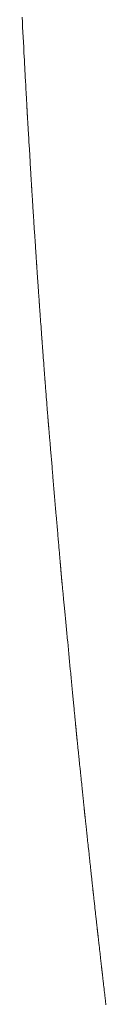
# Model space of a CAD drawing. Extents: x 41827 to 42869, y -14372 to -13913.
# Drawn here: x 42504 to 42507, y -14200 to -14171 of the extents above; entities that cross this region are included whole.
import ezdxf

# ---------------------------------------------------------------- set-up
doc = ezdxf.new("R2010")
doc.units = 0
doc.header["$MEASUREMENT"] = 0
doc.layers.add('VITRA', color=1, linetype='CONTINUOUS')
doc.layers.add('VTCONT', color=1, linetype='CONTINUOUS')

# ---------------------------------------------------------------- blocks, each defined once
blk = doc.blocks.new('2')
at = {"layer": 'VITRA', "lineweight": 18}
for p, q in [((42504.423, -14170.927), (42504.431, -14171.071)), ((42504.431, -14171.071), (42504.439, -14171.216)), ((42504.439, -14171.216), (42504.446, -14171.362)), ((42504.446, -14171.362), (42504.462, -14171.656)), ((42504.462, -14171.656), (42504.47, -14171.802)), ((42504.47, -14171.802), (42504.478, -14171.946)), ((42504.478, -14171.946), (42504.485, -14172.089)), ((42504.485, -14172.089), (42504.489, -14172.159)), ((42504.489, -14172.159), (42504.493, -14172.229)), ((42504.493, -14172.229), (42504.496, -14172.298)), ((42504.496, -14172.298), (42504.5, -14172.366)), ((42504.5, -14172.366), (42504.504, -14172.433)), ((42504.504, -14172.433), (42504.507, -14172.5)), ((42504.507, -14172.5), (42504.511, -14172.565)), ((42504.511, -14172.565), (42504.514, -14172.629)), ((42504.514, -14172.629), (42504.517, -14172.692)), ((42504.517, -14172.692), (42504.521, -14172.754)), ((42504.521, -14172.754), (42504.524, -14172.814)), ((42504.524, -14172.814), (42504.527, -14172.873)), ((42504.527, -14172.873), (42504.53, -14172.931)), ((42504.53, -14172.931), (42504.533, -14172.987)), ((42504.533, -14172.987), (42504.536, -14173.041)), ((42504.536, -14173.041), (42504.539, -14173.094)), ((42504.539, -14173.094), (42504.542, -14173.145)), ((42504.542, -14173.145), (42504.544, -14173.194)), ((42504.544, -14173.194), (42504.547, -14173.241)), ((42504.547, -14173.241), (42504.549, -14173.286)), ((42504.549, -14173.286), (42504.551, -14173.33)), ((42504.551, -14173.33), (42504.554, -14173.371)), ((42504.554, -14173.371), (42504.556, -14173.41)), ((42504.556, -14173.41), (42504.558, -14173.446)), ((42504.558, -14173.446), (42504.559, -14173.464)), ((42504.559, -14173.464), (42504.559, -14173.481)), ((42504.559, -14173.481), (42504.56, -14173.497)), ((42504.56, -14173.497), (42504.561, -14173.513)), ((42504.561, -14173.513), (42504.562, -14173.528)), ((42504.562, -14173.528), (42504.563, -14173.542)), ((42504.563, -14173.542), (42504.563, -14173.556)), ((42504.563, -14173.556), (42504.564, -14173.569)), ((42504.564, -14173.569), (42504.565, -14173.582)), ((42504.565, -14173.582), (42504.566, -14173.594)), ((42504.566, -14173.594), (42504.566, -14173.605)), ((42504.566, -14173.605), (42504.567, -14173.616)), ((42504.567, -14173.616), (42504.567, -14173.626)), ((42504.567, -14173.626), (42504.568, -14173.635)), ((42504.568, -14173.635), (42504.568, -14173.643)), ((42504.568, -14173.643), (42504.569, -14173.651)), ((42504.569, -14173.651), (42504.569, -14173.658)), ((42504.569, -14173.658), (42504.569, -14173.664)), ((42504.569, -14173.664), (42504.57, -14173.67)), ((42504.57, -14173.67), (42504.57, -14173.675)), ((42504.57, -14173.675), (42504.57, -14173.679)), ((42504.57, -14173.679), (42504.57, -14173.682)), ((42504.57, -14173.682), (42504.57, -14173.685)), ((42504.57, -14173.685), (42504.57, -14173.686)), ((42504.57, -14173.686), (42504.57, -14173.687)), ((42504.57, -14173.687), (42504.571, -14173.687)), ((42504.571, -14173.687), (42504.571, -14173.689)), ((42504.571, -14173.689), (42504.571, -14173.691)), ((42504.571, -14173.691), (42504.571, -14173.695)), ((42504.571, -14173.695), (42504.571, -14173.701)), ((42504.571, -14173.701), (42504.572, -14173.708)), ((42504.572, -14173.708), (42504.572, -14173.717)), ((42504.572, -14173.717), (42504.573, -14173.727)), ((42504.573, -14173.727), (42504.574, -14173.738)), ((42504.574, -14173.738), (42504.574, -14173.751)), ((42504.574, -14173.751), (42504.575, -14173.764)), ((42504.575, -14173.764), (42504.576, -14173.78)), ((42504.576, -14173.78), (42504.577, -14173.796)), ((42504.577, -14173.796), (42504.578, -14173.814)), ((42504.578, -14173.814), (42504.579, -14173.832)), ((42504.579, -14173.832), (42504.58, -14173.852)), ((42504.58, -14173.852), (42504.582, -14173.873)), ((42504.582, -14173.873), (42504.583, -14173.895)), ((42504.583, -14173.895), (42504.584, -14173.918)), ((42504.584, -14173.918), (42504.586, -14173.942)), ((42504.586, -14173.942), (42504.587, -14173.967)), ((42504.587, -14173.967), (42504.589, -14173.992)), ((42504.589, -14173.992), (42504.59, -14174.019)), ((42504.59, -14174.019), (42504.592, -14174.046)), ((42504.592, -14174.046), (42504.594, -14174.075)), ((42504.594, -14174.075), (42504.595, -14174.104)), ((42504.595, -14174.104), (42504.597, -14174.133)), ((42504.597, -14174.133), (42504.599, -14174.164)), ((42504.599, -14174.164), (42504.601, -14174.195)), ((42504.601, -14174.195), (42504.603, -14174.226)), ((42504.603, -14174.226), (42504.606, -14174.291)), ((42504.606, -14174.291), (42504.61, -14174.358)), ((42504.61, -14174.358), (42504.615, -14174.427)), ((42504.615, -14174.427), (42504.619, -14174.497)), ((42504.619, -14174.497), (42504.623, -14174.569)), ((42504.623, -14174.569), (42504.627, -14174.641)), ((42504.627, -14174.641), (42504.636, -14174.787)), ((42504.636, -14174.787), (42504.645, -14174.934)), ((42504.645, -14174.934), (42504.649, -14175.006)), ((42504.649, -14175.006), (42504.653, -14175.078)), ((42504.653, -14175.078), (42504.658, -14175.149)), ((42504.658, -14175.149), (42504.662, -14175.218)), ((42504.662, -14175.218), (42504.666, -14175.286)), ((42504.666, -14175.286), (42504.67, -14175.352)), ((42504.67, -14175.352), (42504.672, -14175.384)), ((42504.672, -14175.384), (42504.674, -14175.415)), ((42504.674, -14175.415), (42504.675, -14175.446)), ((42504.675, -14175.446), (42504.677, -14175.476)), ((42504.677, -14175.476), (42504.679, -14175.506)), ((42504.679, -14175.506), (42504.681, -14175.534)), ((42504.681, -14175.534), (42504.682, -14175.562)), ((42504.682, -14175.562), (42504.684, -14175.59)), ((42504.684, -14175.59), (42504.685, -14175.616)), ((42504.685, -14175.616), (42504.687, -14175.641)), ((42504.687, -14175.641), (42504.688, -14175.666)), ((42504.688, -14175.666), (42504.69, -14175.69)), ((42504.69, -14175.69), (42504.691, -14175.712)), ((42504.691, -14175.712), (42504.693, -14175.734)), ((42504.693, -14175.734), (42504.694, -14175.754)), ((42504.694, -14175.754), (42504.695, -14175.774)), ((42504.695, -14175.774), (42504.696, -14175.792)), ((42504.696, -14175.792), (42504.697, -14175.81)), ((42504.697, -14175.81), (42504.698, -14175.826)), ((42504.698, -14175.826), (42504.699, -14175.84)), ((42504.699, -14175.84), (42504.7, -14175.854)), ((42504.7, -14175.854), (42504.7, -14175.866)), ((42504.7, -14175.866), (42504.701, -14175.877)), ((42504.701, -14175.877), (42504.702, -14175.887)), ((42504.702, -14175.887), (42504.702, -14175.895)), ((42504.702, -14175.895), (42504.703, -14175.901)), ((42504.703, -14175.901), (42504.703, -14175.907)), ((42504.703, -14175.907), (42504.703, -14175.91)), ((42504.703, -14175.91), (42504.703, -14175.913)), ((42504.703, -14175.913), (42504.703, -14175.913)), ((42504.703, -14175.913), (42504.703, -14175.914)), ((42504.703, -14175.914), (42504.703, -14175.917)), ((42504.703, -14175.917), (42504.704, -14175.921)), ((42504.704, -14175.921), (42504.704, -14175.927)), ((42504.704, -14175.927), (42504.705, -14175.934)), ((42504.705, -14175.934), (42504.705, -14175.942)), ((42504.705, -14175.942), (42504.706, -14175.952)), ((42504.706, -14175.952), (42504.706, -14175.963)), ((42504.706, -14175.963), (42504.707, -14175.976)), ((42504.707, -14175.976), (42504.708, -14175.99)), ((42504.708, -14175.99), (42504.709, -14176.005)), ((42504.709, -14176.005), (42504.71, -14176.021)), ((42504.71, -14176.021), (42504.711, -14176.039)), ((42504.711, -14176.039), (42504.713, -14176.057)), ((42504.713, -14176.057), (42504.714, -14176.077)), ((42504.714, -14176.077), (42504.715, -14176.098)), ((42504.715, -14176.098), (42504.717, -14176.12)), ((42504.717, -14176.12), (42504.718, -14176.143)), ((42504.718, -14176.143), (42504.72, -14176.167)), ((42504.72, -14176.167), (42504.721, -14176.192)), ((42504.721, -14176.192), (42504.723, -14176.217)), ((42504.723, -14176.217), (42504.725, -14176.244)), ((42504.725, -14176.244), (42504.726, -14176.271)), ((42504.726, -14176.271), (42504.728, -14176.299)), ((42504.728, -14176.299), (42504.73, -14176.328)), ((42504.73, -14176.328), (42504.732, -14176.358)), ((42504.732, -14176.358), (42504.734, -14176.388)), ((42504.734, -14176.388), (42504.736, -14176.419)), ((42504.736, -14176.419), (42504.738, -14176.451)), ((42504.738, -14176.451), (42504.74, -14176.483)), ((42504.74, -14176.483), (42504.744, -14176.549)), ((42504.744, -14176.549), (42504.749, -14176.617)), ((42504.749, -14176.617), (42504.753, -14176.687)), ((42504.753, -14176.687), (42504.758, -14176.757)), ((42504.758, -14176.757), (42504.763, -14176.829)), ((42504.763, -14176.829), (42504.767, -14176.902)), ((42504.767, -14176.902), (42504.786, -14177.194)), ((42504.786, -14177.194), (42504.791, -14177.267)), ((42504.791, -14177.267), (42504.795, -14177.338)), ((42504.795, -14177.338), (42504.8, -14177.408)), ((42504.8, -14177.408), (42504.804, -14177.476)), ((42504.804, -14177.476), (42504.809, -14177.543)), ((42504.809, -14177.543), (42504.813, -14177.608)), ((42504.813, -14177.608), (42504.815, -14177.639)), ((42504.815, -14177.639), (42504.817, -14177.67)), ((42504.817, -14177.67), (42504.819, -14177.7)), ((42504.819, -14177.7), (42504.821, -14177.73)), ((42504.821, -14177.73), (42504.823, -14177.759)), ((42504.823, -14177.759), (42504.825, -14177.787)), ((42504.825, -14177.787), (42504.826, -14177.814)), ((42504.826, -14177.814), (42504.828, -14177.84)), ((42504.828, -14177.84), (42504.83, -14177.866)), ((42504.83, -14177.866), (42504.831, -14177.89)), ((42504.831, -14177.89), (42504.833, -14177.914)), ((42504.833, -14177.914), (42504.834, -14177.936)), ((42504.834, -14177.936), (42504.836, -14177.958)), ((42504.836, -14177.958), (42504.837, -14177.979)), ((42504.837, -14177.979), (42504.838, -14177.998)), ((42504.838, -14177.998), (42504.839, -14178.017)), ((42504.839, -14178.017), (42504.841, -14178.034)), ((42504.841, -14178.034), (42504.842, -14178.05)), ((42504.842, -14178.05), (42504.843, -14178.065)), ((42504.843, -14178.065), (42504.843, -14178.078)), ((42504.843, -14178.078), (42504.844, -14178.091)), ((42504.844, -14178.091), (42504.845, -14178.101)), ((42504.845, -14178.101), (42504.846, -14178.111)), ((42504.846, -14178.111), (42504.846, -14178.119)), ((42504.846, -14178.119), (42504.847, -14178.126)), ((42504.847, -14178.126), (42504.847, -14178.131)), ((42504.847, -14178.131), (42504.847, -14178.135)), ((42504.847, -14178.135), (42504.847, -14178.137)), ((42504.847, -14178.137), (42504.847, -14178.138)), ((42504.847, -14178.138), (42504.847, -14178.14)), ((42504.847, -14178.14), (42504.848, -14178.142)), ((42504.848, -14178.142), (42504.848, -14178.144)), ((42504.848, -14178.144), (42504.848, -14178.148)), ((42504.848, -14178.148), (42504.848, -14178.152)), ((42504.848, -14178.152), (42504.849, -14178.157)), ((42504.849, -14178.157), (42504.849, -14178.163)), ((42504.849, -14178.163), (42504.849, -14178.169)), ((42504.849, -14178.169), (42504.85, -14178.176)), ((42504.85, -14178.176), (42504.85, -14178.183)), ((42504.85, -14178.183), (42504.851, -14178.192)), ((42504.851, -14178.192), (42504.852, -14178.2)), ((42504.852, -14178.2), (42504.853, -14178.22)), ((42504.853, -14178.22), (42504.854, -14178.241)), ((42504.854, -14178.241), (42504.856, -14178.264)), ((42504.856, -14178.264), (42504.858, -14178.289)), ((42504.858, -14178.289), (42504.86, -14178.316)), ((42504.86, -14178.316), (42504.862, -14178.345)), ((42504.862, -14178.345), (42504.864, -14178.375)), ((42504.864, -14178.375), (42504.866, -14178.406)), ((42504.866, -14178.406), (42504.868, -14178.439)), ((42504.868, -14178.439), (42504.87, -14178.472)), ((42504.87, -14178.472), (42504.873, -14178.506)), ((42504.873, -14178.506), (42504.875, -14178.542)), ((42504.875, -14178.542), (42504.878, -14178.577)), ((42504.878, -14178.577), (42504.883, -14178.65)), ((42504.883, -14178.65), (42504.888, -14178.723)), ((42504.888, -14178.723), (42504.893, -14178.796)), ((42504.893, -14178.796), (42504.898, -14178.867)), ((42504.898, -14178.867), (42504.9, -14178.902)), ((42504.9, -14178.902), (42504.902, -14178.936)), ((42504.902, -14178.936), (42504.905, -14178.968)), ((42504.905, -14178.968), (42504.907, -14179)), ((42504.907, -14179), (42504.909, -14179.031)), ((42504.909, -14179.031), (42504.911, -14179.06)), ((42504.911, -14179.06), (42504.913, -14179.087)), ((42504.913, -14179.087), (42504.915, -14179.113)), ((42504.915, -14179.113), (42504.916, -14179.137)), ((42504.916, -14179.137), (42504.918, -14179.16)), ((42504.918, -14179.16), (42504.919, -14179.18)), ((42504.919, -14179.18), (42504.92, -14179.198)), ((42504.92, -14179.198), (42504.921, -14179.206)), ((42504.921, -14179.206), (42504.922, -14179.213)), ((42504.922, -14179.213), (42504.922, -14179.22)), ((42504.922, -14179.22), (42504.922, -14179.226)), ((42504.922, -14179.226), (42504.923, -14179.231)), ((42504.923, -14179.231), (42504.923, -14179.236)), ((42504.923, -14179.236), (42504.923, -14179.24)), ((42504.923, -14179.24), (42504.924, -14179.244)), ((42504.924, -14179.244), (42504.924, -14179.246)), ((42504.924, -14179.246), (42504.924, -14179.248)), ((42504.924, -14179.248), (42504.924, -14179.249)), ((42504.924, -14179.249), (42504.924, -14179.25)), ((42504.924, -14179.25), (42504.924, -14179.25)), ((42504.924, -14179.25), (42504.924, -14179.251)), ((42504.924, -14179.251), (42504.924, -14179.253)), ((42504.924, -14179.253), (42504.925, -14179.256)), ((42504.925, -14179.256), (42504.925, -14179.26)), ((42504.925, -14179.26), (42504.925, -14179.264)), ((42504.925, -14179.264), (42504.925, -14179.269)), ((42504.925, -14179.269), (42504.926, -14179.274)), ((42504.926, -14179.274), (42504.926, -14179.281)), ((42504.926, -14179.281), (42504.927, -14179.288)), ((42504.927, -14179.288), (42504.927, -14179.295)), ((42504.927, -14179.295), (42504.928, -14179.303)), ((42504.928, -14179.303), (42504.929, -14179.321)), ((42504.929, -14179.321), (42504.931, -14179.342)), ((42504.931, -14179.342), (42504.932, -14179.364)), ((42504.932, -14179.364), (42504.934, -14179.388)), ((42504.934, -14179.388), (42504.936, -14179.414)), ((42504.936, -14179.414), (42504.938, -14179.442)), ((42504.938, -14179.442), (42504.94, -14179.471)), ((42504.94, -14179.471), (42504.942, -14179.502)), ((42504.942, -14179.502), (42504.945, -14179.534)), ((42504.945, -14179.534), (42504.947, -14179.567)), ((42504.947, -14179.567), (42504.949, -14179.601)), ((42504.949, -14179.601), (42504.952, -14179.635)), ((42504.952, -14179.635), (42504.957, -14179.707)), ((42504.957, -14179.707), (42504.962, -14179.779)), ((42504.962, -14179.779), (42504.968, -14179.853)), ((42504.968, -14179.853), (42504.973, -14179.925)), ((42504.973, -14179.925), (42504.975, -14179.961)), ((42504.975, -14179.961), (42504.978, -14179.996)), ((42504.978, -14179.996), (42504.98, -14180.03)), ((42504.98, -14180.03), (42504.983, -14180.063)), ((42504.983, -14180.063), (42504.985, -14180.096)), ((42504.985, -14180.096), (42504.987, -14180.127)), ((42504.987, -14180.127), (42504.989, -14180.157)), ((42504.989, -14180.157), (42504.992, -14180.185)), ((42504.992, -14180.185), (42504.993, -14180.212)), ((42504.993, -14180.212), (42504.995, -14180.237)), ((42504.995, -14180.237), (42504.997, -14180.26)), ((42504.997, -14180.26), (42504.998, -14180.281)), ((42504.998, -14180.281), (42505, -14180.3)), ((42505, -14180.3), (42505, -14180.309)), ((42505, -14180.309), (42505.001, -14180.317)), ((42505.001, -14180.317), (42505.002, -14180.324)), ((42505.002, -14180.324), (42505.002, -14180.331)), ((42505.002, -14180.331), (42505.002, -14180.337)), ((42505.002, -14180.337), (42505.003, -14180.343)), ((42505.003, -14180.343), (42505.003, -14180.348)), ((42505.003, -14180.348), (42505.004, -14180.352)), ((42505.004, -14180.352), (42505.004, -14180.355)), ((42505.004, -14180.355), (42505.004, -14180.358)), ((42505.004, -14180.358), (42505.004, -14180.36)), ((42505.004, -14180.36), (42505.004, -14180.361)), ((42505.004, -14180.361), (42505.004, -14180.362)), ((42505.004, -14180.362), (42505.004, -14180.363)), ((42505.004, -14180.363), (42505.004, -14180.365)), ((42505.004, -14180.365), (42505.005, -14180.368)), ((42505.005, -14180.368), (42505.005, -14180.371)), ((42505.005, -14180.371), (42505.005, -14180.375)), ((42505.005, -14180.375), (42505.006, -14180.38)), ((42505.006, -14180.38), (42505.006, -14180.386)), ((42505.006, -14180.386), (42505.007, -14180.392)), ((42505.007, -14180.392), (42505.007, -14180.399)), ((42505.007, -14180.399), (42505.008, -14180.406)), ((42505.008, -14180.406), (42505.008, -14180.415)), ((42505.008, -14180.415), (42505.009, -14180.423)), ((42505.009, -14180.423), (42505.01, -14180.442)), ((42505.01, -14180.442), (42505.012, -14180.464)), ((42505.012, -14180.464), (42505.014, -14180.487)), ((42505.014, -14180.487), (42505.016, -14180.512)), ((42505.016, -14180.512), (42505.018, -14180.539)), ((42505.018, -14180.539), (42505.02, -14180.568)), ((42505.02, -14180.568), (42505.022, -14180.598)), ((42505.022, -14180.598), (42505.024, -14180.629)), ((42505.024, -14180.629), (42505.027, -14180.661)), ((42505.027, -14180.661), (42505.029, -14180.695)), ((42505.029, -14180.695), (42505.032, -14180.729)), ((42505.032, -14180.729), (42505.034, -14180.764)), ((42505.034, -14180.764), (42505.04, -14180.836)), ((42505.04, -14180.836), (42505.051, -14180.982)), ((42505.051, -14180.982), (42505.056, -14181.054)), ((42505.056, -14181.054), (42505.059, -14181.089)), ((42505.059, -14181.089), (42505.062, -14181.124)), ((42505.062, -14181.124), (42505.064, -14181.158)), ((42505.064, -14181.158), (42505.067, -14181.191)), ((42505.067, -14181.191), (42505.069, -14181.222)), ((42505.069, -14181.222), (42505.071, -14181.253)), ((42505.071, -14181.253), (42505.073, -14181.282)), ((42505.073, -14181.282), (42505.075, -14181.31)), ((42505.075, -14181.31), (42505.077, -14181.336)), ((42505.077, -14181.336), (42505.079, -14181.36)), ((42505.079, -14181.36), (42505.081, -14181.382)), ((42505.081, -14181.382), (42505.082, -14181.402)), ((42505.082, -14181.402), (42505.084, -14181.42)), ((42505.084, -14181.42), (42505.084, -14181.428)), ((42505.084, -14181.428), (42505.085, -14181.435)), ((42505.085, -14181.435), (42505.085, -14181.442)), ((42505.085, -14181.442), (42505.086, -14181.448)), ((42505.086, -14181.448), (42505.086, -14181.454)), ((42505.086, -14181.454), (42505.087, -14181.459)), ((42505.087, -14181.459), (42505.087, -14181.463)), ((42505.087, -14181.463), (42505.087, -14181.466)), ((42505.087, -14181.466), (42505.087, -14181.469)), ((42505.087, -14181.469), (42505.088, -14181.471)), ((42505.088, -14181.471), (42505.088, -14181.472)), ((42505.088, -14181.472), (42505.088, -14181.472)), ((42505.088, -14181.472), (42505.088, -14181.473)), ((42505.088, -14181.473), (42505.088, -14181.474)), ((42505.088, -14181.474), (42505.088, -14181.476)), ((42505.088, -14181.476), (42505.088, -14181.479)), ((42505.088, -14181.479), (42505.088, -14181.482)), ((42505.088, -14181.482), (42505.089, -14181.486)), ((42505.089, -14181.486), (42505.089, -14181.491)), ((42505.089, -14181.491), (42505.09, -14181.497)), ((42505.09, -14181.497), (42505.09, -14181.503)), ((42505.09, -14181.503), (42505.091, -14181.51)), ((42505.091, -14181.51), (42505.091, -14181.517)), ((42505.091, -14181.517), (42505.092, -14181.525)), ((42505.092, -14181.525), (42505.093, -14181.534)), ((42505.093, -14181.534), (42505.094, -14181.553)), ((42505.094, -14181.553), (42505.096, -14181.574)), ((42505.096, -14181.574), (42505.097, -14181.598)), ((42505.097, -14181.598), (42505.099, -14181.623)), ((42505.099, -14181.623), (42505.102, -14181.65)), ((42505.102, -14181.65), (42505.104, -14181.678)), ((42505.104, -14181.678), (42505.106, -14181.708)), ((42505.106, -14181.708), (42505.108, -14181.739)), ((42505.108, -14181.739), (42505.111, -14181.772)), ((42505.111, -14181.772), (42505.114, -14181.805)), ((42505.114, -14181.805), (42505.116, -14181.839)), ((42505.116, -14181.839), (42505.119, -14181.874)), ((42505.119, -14181.874), (42505.122, -14181.91)), ((42505.122, -14181.91), (42505.127, -14181.982)), ((42505.127, -14181.982), (42505.139, -14182.128)), ((42505.139, -14182.128), (42505.144, -14182.199)), ((42505.144, -14182.199), (42505.147, -14182.234)), ((42505.147, -14182.234), (42505.15, -14182.268)), ((42505.15, -14182.268), (42505.152, -14182.301)), ((42505.152, -14182.301), (42505.155, -14182.333)), ((42505.155, -14182.333), (42505.157, -14182.363)), ((42505.157, -14182.363), (42505.159, -14182.392)), ((42505.159, -14182.392), (42505.162, -14182.42)), ((42505.162, -14182.42), (42505.164, -14182.446)), ((42505.164, -14182.446), (42505.165, -14182.47)), ((42505.165, -14182.47), (42505.167, -14182.492)), ((42505.167, -14182.492), (42505.169, -14182.513)), ((42505.169, -14182.513), (42505.17, -14182.531)), ((42505.17, -14182.531), (42505.171, -14182.539)), ((42505.171, -14182.539), (42505.171, -14182.546)), ((42505.171, -14182.546), (42505.172, -14182.553)), ((42505.172, -14182.553), (42505.172, -14182.559)), ((42505.172, -14182.559), (42505.173, -14182.565)), ((42505.173, -14182.565), (42505.173, -14182.57)), ((42505.173, -14182.57), (42505.174, -14182.574)), ((42505.174, -14182.574), (42505.174, -14182.577)), ((42505.174, -14182.577), (42505.174, -14182.58)), ((42505.174, -14182.58), (42505.174, -14182.582)), ((42505.174, -14182.582), (42505.174, -14182.583)), ((42505.174, -14182.583), (42505.174, -14182.583)), ((42505.174, -14182.583), (42505.174, -14182.584)), ((42505.174, -14182.584), (42505.174, -14182.584)), ((42505.174, -14182.584), (42505.174, -14182.585)), ((42505.174, -14182.585), (42505.175, -14182.587)), ((42505.175, -14182.587), (42505.175, -14182.589)), ((42505.175, -14182.589), (42505.175, -14182.592)), ((42505.175, -14182.592), (42505.175, -14182.595)), ((42505.175, -14182.595), (42505.176, -14182.598)), ((42505.176, -14182.598), (42505.176, -14182.602)), ((42505.176, -14182.602), (42505.176, -14182.606)), ((42505.176, -14182.606), (42505.177, -14182.611)), ((42505.177, -14182.611), (42505.177, -14182.616)), ((42505.177, -14182.616), (42505.178, -14182.622)), ((42505.178, -14182.622), (42505.178, -14182.628)), ((42505.178, -14182.628), (42505.179, -14182.635)), ((42505.179, -14182.635), (42505.179, -14182.642)), ((42505.179, -14182.642), (42505.18, -14182.649)), ((42505.18, -14182.649), (42505.181, -14182.657)), ((42505.181, -14182.657), (42505.181, -14182.665)), ((42505.181, -14182.665), (42505.182, -14182.673)), ((42505.182, -14182.673), (42505.183, -14182.682)), ((42505.183, -14182.682), (42505.183, -14182.691)), ((42505.183, -14182.691), (42505.184, -14182.701)), ((42505.184, -14182.701), (42505.185, -14182.711)), ((42505.185, -14182.711), (42505.186, -14182.722)), ((42505.186, -14182.722), (42505.187, -14182.733)), ((42505.187, -14182.733), (42505.188, -14182.744)), ((42505.188, -14182.744), (42505.189, -14182.755)), ((42505.189, -14182.755), (42505.19, -14182.767)), ((42505.19, -14182.767), (42505.191, -14182.78)), ((42505.191, -14182.78), (42505.192, -14182.792)), ((42505.192, -14182.792), (42505.193, -14182.805)), ((42505.193, -14182.805), (42505.194, -14182.819)), ((42505.194, -14182.819), (42505.195, -14182.832)), ((42505.195, -14182.832), (42505.197, -14182.846)), ((42505.197, -14182.846), (42505.198, -14182.861)), ((42505.198, -14182.861), (42505.199, -14182.875)), ((42505.199, -14182.875), (42505.2, -14182.891)), ((42505.2, -14182.891), (42505.202, -14182.906)), ((42505.202, -14182.906), (42505.203, -14182.922)), ((42505.203, -14182.922), (42505.204, -14182.938)), ((42505.204, -14182.938), (42505.206, -14182.954)), ((42505.206, -14182.954), (42505.207, -14182.971)), ((42505.207, -14182.971), (42505.209, -14182.988)), ((42505.209, -14182.988), (42505.212, -14183.022)), ((42505.212, -14183.022), (42505.215, -14183.058)), ((42505.215, -14183.058), (42505.218, -14183.095)), ((42505.218, -14183.095), (42505.221, -14183.134)), ((42505.221, -14183.134), (42505.224, -14183.173)), ((42505.224, -14183.173), (42505.228, -14183.213)), ((42505.228, -14183.213), (42505.231, -14183.255)), ((42505.231, -14183.255), (42505.235, -14183.297)), ((42505.235, -14183.297), (42505.239, -14183.34)), ((42505.239, -14183.34), (42505.242, -14183.385)), ((42505.242, -14183.385), (42505.246, -14183.43)), ((42505.246, -14183.43), (42505.25, -14183.476)), ((42505.25, -14183.476), (42505.254, -14183.523)), ((42505.254, -14183.523), (42505.258, -14183.57)), ((42505.258, -14183.57), (42505.262, -14183.619)), ((42505.262, -14183.619), (42505.267, -14183.668)), ((42505.267, -14183.668), (42505.271, -14183.718)), ((42505.271, -14183.718), (42505.275, -14183.768)), ((42505.275, -14183.768), (42505.279, -14183.819)), ((42505.279, -14183.819), (42505.284, -14183.871)), ((42505.284, -14183.871), (42505.288, -14183.923)), ((42505.288, -14183.923), (42505.293, -14183.976)), ((42505.293, -14183.976), (42505.297, -14184.029)), ((42505.297, -14184.029), (42505.302, -14184.083)), ((42505.302, -14184.083), (42505.307, -14184.138)), ((42505.307, -14184.138), (42505.311, -14184.192)), ((42505.311, -14184.192), (42505.316, -14184.247)), ((42505.316, -14184.247), (42505.321, -14184.303)), ((42505.321, -14184.303), (42505.33, -14184.415)), ((42505.33, -14184.415), (42505.34, -14184.528)), ((42505.34, -14184.528), (42505.349, -14184.641)), ((42505.349, -14184.641), (42505.369, -14184.87)), ((42505.369, -14184.87), (42505.388, -14185.099)), ((42505.388, -14185.099), (42505.398, -14185.213)), ((42505.398, -14185.213), (42505.408, -14185.326)), ((42505.408, -14185.326), (42505.417, -14185.438)), ((42505.417, -14185.438), (42505.422, -14185.493)), ((42505.422, -14185.493), (42505.427, -14185.549)), ((42505.427, -14185.549), (42505.431, -14185.604)), ((42505.431, -14185.604), (42505.436, -14185.658)), ((42505.436, -14185.658), (42505.441, -14185.712)), ((42505.441, -14185.712), (42505.445, -14185.766)), ((42505.445, -14185.766), (42505.45, -14185.819)), ((42505.45, -14185.819), (42505.454, -14185.871)), ((42505.454, -14185.871), (42505.459, -14185.923)), ((42505.459, -14185.923), (42505.463, -14185.975)), ((42505.463, -14185.975), (42505.467, -14186.026)), ((42505.467, -14186.026), (42505.472, -14186.076)), ((42505.472, -14186.076), (42505.476, -14186.125)), ((42505.476, -14186.125), (42505.48, -14186.174)), ((42505.48, -14186.174), (42505.484, -14186.222)), ((42505.484, -14186.222), (42505.488, -14186.269)), ((42505.488, -14186.269), (42505.492, -14186.315)), ((42505.492, -14186.315), (42505.496, -14186.361)), ((42505.496, -14186.361), (42505.5, -14186.406)), ((42505.5, -14186.406), (42505.503, -14186.449)), ((42505.503, -14186.449), (42505.507, -14186.492)), ((42505.507, -14186.492), (42505.511, -14186.534)), ((42505.511, -14186.534), (42505.514, -14186.575)), ((42505.514, -14186.575), (42505.517, -14186.615)), ((42505.517, -14186.615), (42505.521, -14186.653)), ((42505.521, -14186.653), (42505.524, -14186.691)), ((42505.524, -14186.691), (42505.527, -14186.728)), ((42505.527, -14186.728), (42505.53, -14186.763)), ((42505.53, -14186.763), (42505.531, -14186.78)), ((42505.531, -14186.78), (42505.533, -14186.797)), ((42505.533, -14186.797), (42505.534, -14186.814)), ((42505.534, -14186.814), (42505.536, -14186.83)), ((42505.536, -14186.83), (42505.537, -14186.846)), ((42505.537, -14186.846), (42505.538, -14186.862)), ((42505.538, -14186.862), (42505.54, -14186.877)), ((42505.54, -14186.877), (42505.541, -14186.892)), ((42505.541, -14186.892), (42505.542, -14186.907)), ((42505.542, -14186.907), (42505.543, -14186.921)), ((42505.543, -14186.921), (42505.545, -14186.935)), ((42505.545, -14186.935), (42505.546, -14186.949)), ((42505.546, -14186.949), (42505.547, -14186.962)), ((42505.547, -14186.962), (42505.548, -14186.975)), ((42505.548, -14186.975), (42505.549, -14186.988)), ((42505.549, -14186.988), (42505.55, -14187)), ((42505.55, -14187), (42505.551, -14187.012)), ((42505.551, -14187.012), (42505.552, -14187.024)), ((42505.552, -14187.024), (42505.553, -14187.035)), ((42505.553, -14187.035), (42505.554, -14187.046)), ((42505.554, -14187.046), (42505.555, -14187.056)), ((42505.555, -14187.056), (42505.556, -14187.066)), ((42505.556, -14187.066), (42505.557, -14187.076)), ((42505.557, -14187.076), (42505.557, -14187.085)), ((42505.557, -14187.085), (42505.558, -14187.094)), ((42505.558, -14187.094), (42505.559, -14187.103)), ((42505.559, -14187.103), (42505.56, -14187.111)), ((42505.56, -14187.111), (42505.56, -14187.118)), ((42505.56, -14187.118), (42505.561, -14187.126)), ((42505.561, -14187.126), (42505.561, -14187.133)), ((42505.561, -14187.133), (42505.562, -14187.139)), ((42505.562, -14187.139), (42505.563, -14187.145)), ((42505.563, -14187.145), (42505.563, -14187.151)), ((42505.563, -14187.151), (42505.563, -14187.156)), ((42505.563, -14187.156), (42505.564, -14187.161)), ((42505.564, -14187.161), (42505.564, -14187.165)), ((42505.564, -14187.165), (42505.565, -14187.169)), ((42505.565, -14187.169), (42505.565, -14187.172)), ((42505.565, -14187.172), (42505.565, -14187.175)), ((42505.565, -14187.175), (42505.565, -14187.178)), ((42505.565, -14187.178), (42505.565, -14187.18)), ((42505.565, -14187.18), (42505.566, -14187.181)), ((42505.566, -14187.181), (42505.566, -14187.182)), ((42505.566, -14187.182), (42505.566, -14187.183)), ((42505.566, -14187.183), (42505.566, -14187.184)), ((42505.566, -14187.184), (42505.566, -14187.184)), ((42505.566, -14187.184), (42505.566, -14187.186)), ((42505.566, -14187.186), (42505.566, -14187.187)), ((42505.566, -14187.187), (42505.566, -14187.189)), ((42505.566, -14187.189), (42505.567, -14187.192)), ((42505.567, -14187.192), (42505.567, -14187.195)), ((42505.567, -14187.195), (42505.567, -14187.198)), ((42505.567, -14187.198), (42505.568, -14187.202)), ((42505.568, -14187.202), (42505.568, -14187.207)), ((42505.568, -14187.207), (42505.568, -14187.212)), ((42505.568, -14187.212), (42505.569, -14187.217)), ((42505.569, -14187.217), (42505.57, -14187.222)), ((42505.57, -14187.222), (42505.57, -14187.228)), ((42505.57, -14187.228), (42505.571, -14187.235)), ((42505.571, -14187.235), (42505.571, -14187.242)), ((42505.571, -14187.242), (42505.572, -14187.249)), ((42505.572, -14187.249), (42505.573, -14187.257)), ((42505.573, -14187.257), (42505.574, -14187.265)), ((42505.574, -14187.265), (42505.574, -14187.274)), ((42505.574, -14187.274), (42505.575, -14187.283)), ((42505.575, -14187.283), (42505.576, -14187.292)), ((42505.576, -14187.292), (42505.577, -14187.302)), ((42505.577, -14187.302), (42505.578, -14187.312)), ((42505.578, -14187.312), (42505.579, -14187.322)), ((42505.579, -14187.322), (42505.58, -14187.333)), ((42505.58, -14187.333), (42505.581, -14187.344)), ((42505.581, -14187.344), (42505.582, -14187.356)), ((42505.582, -14187.356), (42505.583, -14187.368)), ((42505.583, -14187.368), (42505.585, -14187.38)), ((42505.585, -14187.38), (42505.586, -14187.393)), ((42505.586, -14187.393), (42505.587, -14187.406)), ((42505.587, -14187.406), (42505.588, -14187.419)), ((42505.588, -14187.419), (42505.59, -14187.433)), ((42505.59, -14187.433), (42505.591, -14187.447)), ((42505.591, -14187.447), (42505.592, -14187.461)), ((42505.592, -14187.461), (42505.594, -14187.476)), ((42505.594, -14187.476), (42505.595, -14187.491)), ((42505.595, -14187.491), (42505.597, -14187.506)), ((42505.597, -14187.506), (42505.598, -14187.522)), ((42505.598, -14187.522), (42505.6, -14187.538)), ((42505.6, -14187.538), (42505.601, -14187.554)), ((42505.601, -14187.554), (42505.603, -14187.571)), ((42505.603, -14187.571), (42505.605, -14187.588)), ((42505.605, -14187.588), (42505.606, -14187.605)), ((42505.606, -14187.605), (42505.61, -14187.641)), ((42505.61, -14187.641), (42505.613, -14187.677)), ((42505.613, -14187.677), (42505.617, -14187.715)), ((42505.617, -14187.715), (42505.62, -14187.753)), ((42505.62, -14187.753), (42505.624, -14187.793)), ((42505.624, -14187.793), (42505.628, -14187.834)), ((42505.628, -14187.834), (42505.632, -14187.876)), ((42505.632, -14187.876), (42505.636, -14187.919)), ((42505.636, -14187.919), (42505.64, -14187.963)), ((42505.64, -14187.963), (42505.645, -14188.007)), ((42505.645, -14188.007), (42505.649, -14188.053)), ((42505.649, -14188.053), (42505.654, -14188.099)), ((42505.654, -14188.099), (42505.658, -14188.146)), ((42505.658, -14188.146), (42505.663, -14188.194)), ((42505.663, -14188.194), (42505.667, -14188.243)), ((42505.667, -14188.243), (42505.672, -14188.292)), ((42505.672, -14188.292), (42505.677, -14188.342)), ((42505.677, -14188.342), (42505.682, -14188.393)), ((42505.682, -14188.393), (42505.687, -14188.445)), ((42505.687, -14188.445), (42505.692, -14188.496)), ((42505.692, -14188.496), (42505.697, -14188.549)), ((42505.697, -14188.549), (42505.702, -14188.602)), ((42505.702, -14188.602), (42505.707, -14188.656)), ((42505.707, -14188.656), (42505.712, -14188.71)), ((42505.712, -14188.71), (42505.717, -14188.764)), ((42505.717, -14188.764), (42505.722, -14188.819)), ((42505.722, -14188.819), (42505.728, -14188.874)), ((42505.728, -14188.874), (42505.733, -14188.93)), ((42505.733, -14188.93), (42505.738, -14188.985)), ((42505.738, -14188.985), (42505.749, -14189.098)), ((42505.749, -14189.098), (42505.76, -14189.211)), ((42505.76, -14189.211), (42505.771, -14189.325)), ((42505.771, -14189.325), (42505.782, -14189.44)), ((42505.782, -14189.44), (42505.804, -14189.668)), ((42505.804, -14189.668), (42505.815, -14189.782)), ((42505.815, -14189.782), (42505.826, -14189.895)), ((42505.826, -14189.895), (42505.836, -14190.007)), ((42505.836, -14190.007), (42505.842, -14190.063)), ((42505.842, -14190.063), (42505.847, -14190.118)), ((42505.847, -14190.118), (42505.852, -14190.173)), ((42505.852, -14190.173), (42505.857, -14190.228)), ((42505.857, -14190.228), (42505.863, -14190.282)), ((42505.863, -14190.282), (42505.868, -14190.336)), ((42505.868, -14190.336), (42505.873, -14190.389)), ((42505.873, -14190.389), (42505.878, -14190.442)), ((42505.878, -14190.442), (42505.883, -14190.494)), ((42505.883, -14190.494), (42505.888, -14190.546)), ((42505.888, -14190.546), (42505.893, -14190.597)), ((42505.893, -14190.597), (42505.898, -14190.647)), ((42505.898, -14190.647), (42505.902, -14190.697)), ((42505.902, -14190.697), (42505.907, -14190.746)), ((42505.907, -14190.746), (42505.912, -14190.794)), ((42505.912, -14190.794), (42505.916, -14190.841)), ((42505.916, -14190.841), (42505.921, -14190.888)), ((42505.921, -14190.888), (42505.925, -14190.934)), ((42505.925, -14190.934), (42505.929, -14190.979)), ((42505.929, -14190.979), (42505.934, -14191.023)), ((42505.934, -14191.023), (42505.938, -14191.066)), ((42505.938, -14191.066), (42505.942, -14191.109)), ((42505.942, -14191.109), (42505.946, -14191.15)), ((42505.946, -14191.15), (42505.95, -14191.19)), ((42505.95, -14191.19), (42505.953, -14191.229)), ((42505.953, -14191.229), (42505.957, -14191.267)), ((42505.957, -14191.267), (42505.961, -14191.304)), ((42505.961, -14191.304), (42505.964, -14191.34)), ((42505.964, -14191.34), (42505.967, -14191.375)), ((42505.967, -14191.375), (42505.969, -14191.392)), ((42505.969, -14191.392), (42505.971, -14191.408)), ((42505.971, -14191.408), (42505.972, -14191.425)), ((42505.972, -14191.425), (42505.974, -14191.441)), ((42505.974, -14191.441), (42505.975, -14191.456)), ((42505.975, -14191.456), (42505.977, -14191.471)), ((42505.977, -14191.471), (42505.978, -14191.486)), ((42505.978, -14191.486), (42505.979, -14191.501)), ((42505.979, -14191.501), (42505.981, -14191.515)), ((42505.981, -14191.515), (42505.982, -14191.529)), ((42505.982, -14191.529), (42505.983, -14191.543)), ((42505.983, -14191.543), (42505.985, -14191.556)), ((42505.985, -14191.556), (42505.986, -14191.569)), ((42505.986, -14191.569), (42505.987, -14191.582)), ((42505.987, -14191.582), (42505.988, -14191.594)), ((42505.988, -14191.594), (42505.989, -14191.606)), ((42505.989, -14191.606), (42505.991, -14191.618)), ((42505.991, -14191.618), (42505.992, -14191.629)), ((42505.992, -14191.629), (42505.993, -14191.64)), ((42505.993, -14191.64), (42505.994, -14191.65)), ((42505.994, -14191.65), (42505.995, -14191.66)), ((42505.995, -14191.66), (42505.996, -14191.67)), ((42505.996, -14191.67), (42505.996, -14191.679)), ((42505.996, -14191.679), (42505.997, -14191.688)), ((42505.997, -14191.688), (42505.998, -14191.696)), ((42505.998, -14191.696), (42505.999, -14191.704)), ((42505.999, -14191.704), (42506, -14191.712)), ((42506, -14191.712), (42506, -14191.719)), ((42506, -14191.719), (42506.001, -14191.726)), ((42506.001, -14191.726), (42506.002, -14191.732)), ((42506.002, -14191.732), (42506.002, -14191.738)), ((42506.002, -14191.738), (42506.003, -14191.744)), ((42506.003, -14191.744), (42506.003, -14191.749)), ((42506.003, -14191.749), (42506.004, -14191.754)), ((42506.004, -14191.754), (42506.004, -14191.758)), ((42506.004, -14191.758), (42506.004, -14191.762)), ((42506.004, -14191.762), (42506.005, -14191.765)), ((42506.005, -14191.765), (42506.005, -14191.768)), ((42506.005, -14191.768), (42506.005, -14191.771)), ((42506.005, -14191.771), (42506.005, -14191.773)), ((42506.005, -14191.773), (42506.006, -14191.774)), ((42506.006, -14191.774), (42506.006, -14191.776)), ((42506.006, -14191.776), (42506.006, -14191.776)), ((42506.006, -14191.776), (42506.006, -14191.776)), ((42506.006, -14191.776), (42506.006, -14191.777)), ((42506.006, -14191.777), (42506.006, -14191.778)), ((42506.006, -14191.778), (42506.006, -14191.781)), ((42506.006, -14191.781), (42506.007, -14191.784)), ((42506.007, -14191.784), (42506.007, -14191.788)), ((42506.007, -14191.788), (42506.008, -14191.793)), ((42506.008, -14191.793), (42506.008, -14191.799)), ((42506.008, -14191.799), (42506.009, -14191.806)), ((42506.009, -14191.806), (42506.01, -14191.813)), ((42506.01, -14191.813), (42506.01, -14191.822)), ((42506.01, -14191.822), (42506.011, -14191.831)), ((42506.011, -14191.831), (42506.012, -14191.841)), ((42506.012, -14191.841), (42506.014, -14191.851)), ((42506.014, -14191.851), (42506.015, -14191.863)), ((42506.015, -14191.863), (42506.016, -14191.875)), ((42506.016, -14191.875), (42506.017, -14191.888)), ((42506.017, -14191.888), (42506.019, -14191.901)), ((42506.019, -14191.901), (42506.02, -14191.916)), ((42506.02, -14191.916), (42506.022, -14191.93)), ((42506.022, -14191.93), (42506.023, -14191.946)), ((42506.023, -14191.946), (42506.025, -14191.962)), ((42506.025, -14191.962), (42506.027, -14191.979)), ((42506.027, -14191.979), (42506.028, -14191.996)), ((42506.028, -14191.996), (42506.03, -14192.014)), ((42506.03, -14192.014), (42506.032, -14192.033)), ((42506.032, -14192.033), (42506.034, -14192.052)), ((42506.034, -14192.052), (42506.036, -14192.072)), ((42506.036, -14192.072), (42506.038, -14192.092)), ((42506.038, -14192.092), (42506.04, -14192.112)), ((42506.04, -14192.112), (42506.043, -14192.134)), ((42506.043, -14192.134), (42506.045, -14192.155)), ((42506.045, -14192.155), (42506.047, -14192.177)), ((42506.047, -14192.177), (42506.049, -14192.2)), ((42506.049, -14192.2), (42506.052, -14192.223)), ((42506.052, -14192.223), (42506.054, -14192.246)), ((42506.054, -14192.246), (42506.057, -14192.27)), ((42506.057, -14192.27), (42506.059, -14192.294)), ((42506.059, -14192.294), (42506.062, -14192.319)), ((42506.062, -14192.319), (42506.064, -14192.343)), ((42506.064, -14192.343), (42506.067, -14192.369)), ((42506.067, -14192.369), (42506.07, -14192.394)), ((42506.07, -14192.394), (42506.075, -14192.446)), ((42506.075, -14192.446), (42506.08, -14192.499)), ((42506.08, -14192.499), (42506.086, -14192.553)), ((42506.086, -14192.553), (42506.092, -14192.608)), ((42506.092, -14192.608), (42506.097, -14192.663)), ((42506.097, -14192.663), (42506.103, -14192.719)), ((42506.103, -14192.719), (42506.109, -14192.776)), ((42506.109, -14192.776), (42506.121, -14192.89)), ((42506.121, -14192.89), (42506.132, -14193.004)), ((42506.132, -14193.004), (42506.138, -14193.061)), ((42506.138, -14193.061), (42506.144, -14193.117)), ((42506.144, -14193.117), (42506.15, -14193.174)), ((42506.15, -14193.174), (42506.156, -14193.229)), ((42506.156, -14193.229), (42506.161, -14193.284)), ((42506.161, -14193.284), (42506.167, -14193.338)), ((42506.167, -14193.338), (42506.172, -14193.391)), ((42506.172, -14193.391), (42506.178, -14193.444)), ((42506.178, -14193.444), (42506.18, -14193.469)), ((42506.18, -14193.469), (42506.183, -14193.494)), ((42506.183, -14193.494), (42506.186, -14193.519)), ((42506.186, -14193.519), (42506.188, -14193.544)), ((42506.188, -14193.544), (42506.191, -14193.568)), ((42506.191, -14193.568), (42506.193, -14193.592)), ((42506.193, -14193.592), (42506.196, -14193.616)), ((42506.196, -14193.616), (42506.198, -14193.639)), ((42506.198, -14193.639), (42506.2, -14193.662)), ((42506.2, -14193.662), (42506.203, -14193.684)), ((42506.203, -14193.684), (42506.205, -14193.706)), ((42506.205, -14193.706), (42506.207, -14193.727)), ((42506.207, -14193.727), (42506.209, -14193.748)), ((42506.209, -14193.748), (42506.211, -14193.768)), ((42506.211, -14193.768), (42506.213, -14193.788)), ((42506.213, -14193.788), (42506.215, -14193.807)), ((42506.215, -14193.807), (42506.217, -14193.826)), ((42506.217, -14193.826), (42506.219, -14193.844)), ((42506.219, -14193.844), (42506.221, -14193.862)), ((42506.221, -14193.862), (42506.223, -14193.879)), ((42506.223, -14193.879), (42506.224, -14193.895)), ((42506.224, -14193.895), (42506.226, -14193.911)), ((42506.226, -14193.911), (42506.228, -14193.926)), ((42506.228, -14193.926), (42506.229, -14193.94)), ((42506.229, -14193.94), (42506.23, -14193.954)), ((42506.23, -14193.954), (42506.232, -14193.967)), ((42506.232, -14193.967), (42506.233, -14193.98)), ((42506.233, -14193.98), (42506.234, -14193.991)), ((42506.234, -14193.991), (42506.235, -14194.002)), ((42506.235, -14194.002), (42506.236, -14194.013)), ((42506.236, -14194.013), (42506.237, -14194.022)), ((42506.237, -14194.022), (42506.238, -14194.031)), ((42506.238, -14194.031), (42506.239, -14194.038)), ((42506.239, -14194.038), (42506.24, -14194.045)), ((42506.24, -14194.045), (42506.24, -14194.052)), ((42506.24, -14194.052), (42506.241, -14194.057)), ((42506.241, -14194.057), (42506.241, -14194.061)), ((42506.241, -14194.061), (42506.242, -14194.065)), ((42506.242, -14194.065), (42506.242, -14194.068)), ((42506.242, -14194.068), (42506.242, -14194.069)), ((42506.242, -14194.069), (42506.242, -14194.07)), ((42506.242, -14194.07), (42506.242, -14194.071)), ((42506.242, -14194.071), (42506.243, -14194.072)), ((42506.243, -14194.072), (42506.243, -14194.074)), ((42506.243, -14194.074), (42506.243, -14194.076)), ((42506.243, -14194.076), (42506.243, -14194.08)), ((42506.243, -14194.08), (42506.244, -14194.085)), ((42506.244, -14194.085), (42506.245, -14194.09)), ((42506.245, -14194.09), (42506.245, -14194.097)), ((42506.245, -14194.097), (42506.246, -14194.104)), ((42506.246, -14194.104), (42506.247, -14194.112)), ((42506.247, -14194.112), (42506.248, -14194.12)), ((42506.248, -14194.12), (42506.249, -14194.13)), ((42506.249, -14194.13), (42506.25, -14194.14)), ((42506.25, -14194.14), (42506.251, -14194.151)), ((42506.251, -14194.151), (42506.252, -14194.163)), ((42506.252, -14194.163), (42506.254, -14194.176)), ((42506.254, -14194.176), (42506.255, -14194.189)), ((42506.255, -14194.189), (42506.257, -14194.203)), ((42506.257, -14194.203), (42506.258, -14194.217)), ((42506.258, -14194.217), (42506.26, -14194.233)), ((42506.26, -14194.233), (42506.262, -14194.248)), ((42506.262, -14194.248), (42506.263, -14194.265)), ((42506.263, -14194.265), (42506.265, -14194.282)), ((42506.265, -14194.282), (42506.267, -14194.3)), ((42506.267, -14194.3), (42506.269, -14194.318)), ((42506.269, -14194.318), (42506.271, -14194.337)), ((42506.271, -14194.337), (42506.273, -14194.356)), ((42506.273, -14194.356), (42506.275, -14194.376)), ((42506.275, -14194.376), (42506.278, -14194.396)), ((42506.278, -14194.396), (42506.28, -14194.417)), ((42506.28, -14194.417), (42506.282, -14194.439)), ((42506.282, -14194.439), (42506.284, -14194.461)), ((42506.284, -14194.461), (42506.287, -14194.483)), ((42506.287, -14194.483), (42506.289, -14194.506)), ((42506.289, -14194.506), (42506.292, -14194.529)), ((42506.292, -14194.529), (42506.294, -14194.552)), ((42506.294, -14194.552), (42506.297, -14194.576)), ((42506.297, -14194.576), (42506.3, -14194.601)), ((42506.3, -14194.601), (42506.302, -14194.625)), ((42506.302, -14194.625), (42506.305, -14194.65)), ((42506.305, -14194.65), (42506.308, -14194.676)), ((42506.308, -14194.676), (42506.313, -14194.727)), ((42506.313, -14194.727), (42506.319, -14194.78)), ((42506.319, -14194.78), (42506.325, -14194.834)), ((42506.325, -14194.834), (42506.33, -14194.888)), ((42506.33, -14194.888), (42506.336, -14194.944)), ((42506.336, -14194.944), (42506.342, -14195)), ((42506.342, -14195), (42506.349, -14195.056)), ((42506.349, -14195.056), (42506.361, -14195.17)), ((42506.361, -14195.17), (42506.373, -14195.284)), ((42506.373, -14195.284), (42506.385, -14195.397)), ((42506.385, -14195.397), (42506.391, -14195.454)), ((42506.391, -14195.454), (42506.397, -14195.509)), ((42506.397, -14195.509), (42506.403, -14195.564)), ((42506.403, -14195.564), (42506.409, -14195.619)), ((42506.409, -14195.619), (42506.415, -14195.672)), ((42506.415, -14195.672), (42506.421, -14195.724)), ((42506.421, -14195.724), (42506.423, -14195.75)), ((42506.423, -14195.75), (42506.426, -14195.776)), ((42506.426, -14195.776), (42506.429, -14195.801)), ((42506.429, -14195.801), (42506.431, -14195.826)), ((42506.431, -14195.826), (42506.434, -14195.85)), ((42506.434, -14195.85), (42506.437, -14195.874)), ((42506.437, -14195.874), (42506.439, -14195.898)), ((42506.439, -14195.898), (42506.442, -14195.921)), ((42506.442, -14195.921), (42506.444, -14195.944)), ((42506.444, -14195.944), (42506.447, -14195.966)), ((42506.447, -14195.966), (42506.449, -14195.988)), ((42506.449, -14195.988), (42506.451, -14196.01)), ((42506.451, -14196.01), (42506.454, -14196.031)), ((42506.454, -14196.031), (42506.456, -14196.051)), ((42506.456, -14196.051), (42506.458, -14196.072)), ((42506.458, -14196.072), (42506.46, -14196.091)), ((42506.46, -14196.091), (42506.462, -14196.11)), ((42506.462, -14196.11), (42506.464, -14196.128)), ((42506.464, -14196.128), (42506.466, -14196.146)), ((42506.466, -14196.146), (42506.468, -14196.164)), ((42506.468, -14196.164), (42506.47, -14196.18)), ((42506.47, -14196.18), (42506.471, -14196.196)), ((42506.471, -14196.196), (42506.473, -14196.212)), ((42506.473, -14196.212), (42506.475, -14196.227)), ((42506.475, -14196.227), (42506.476, -14196.241)), ((42506.476, -14196.241), (42506.478, -14196.254)), ((42506.478, -14196.254), (42506.479, -14196.267)), ((42506.479, -14196.267), (42506.48, -14196.279)), ((42506.48, -14196.279), (42506.481, -14196.29)), ((42506.481, -14196.29), (42506.483, -14196.301)), ((42506.483, -14196.301), (42506.484, -14196.31)), ((42506.484, -14196.31), (42506.485, -14196.319)), ((42506.485, -14196.319), (42506.485, -14196.328)), ((42506.485, -14196.328), (42506.486, -14196.335)), ((42506.486, -14196.335), (42506.487, -14196.341)), ((42506.487, -14196.341), (42506.488, -14196.347)), ((42506.488, -14196.347), (42506.488, -14196.352)), ((42506.488, -14196.352), (42506.489, -14196.356)), ((42506.489, -14196.356), (42506.489, -14196.359)), ((42506.489, -14196.359), (42506.489, -14196.361)), ((42506.489, -14196.361), (42506.489, -14196.363)), ((42506.489, -14196.363), (42506.489, -14196.363)), ((42506.489, -14196.363), (42506.489, -14196.363)), ((42506.489, -14196.363), (42506.489, -14196.364)), ((42506.489, -14196.364), (42506.49, -14196.365)), ((42506.49, -14196.365), (42506.49, -14196.367)), ((42506.49, -14196.367), (42506.49, -14196.369)), ((42506.49, -14196.369), (42506.49, -14196.372)), ((42506.49, -14196.372), (42506.491, -14196.375)), ((42506.491, -14196.375), (42506.491, -14196.378)), ((42506.491, -14196.378), (42506.491, -14196.382)), ((42506.491, -14196.382), (42506.492, -14196.386)), ((42506.492, -14196.386), (42506.492, -14196.391)), ((42506.492, -14196.391), (42506.493, -14196.396)), ((42506.493, -14196.396), (42506.493, -14196.401)), ((42506.493, -14196.401), (42506.494, -14196.407)), ((42506.494, -14196.407), (42506.495, -14196.413)), ((42506.495, -14196.413), (42506.496, -14196.419)), ((42506.496, -14196.419), (42506.496, -14196.426)), ((42506.496, -14196.426), (42506.497, -14196.433)), ((42506.497, -14196.433), (42506.498, -14196.44)), ((42506.498, -14196.44), (42506.499, -14196.448)), ((42506.499, -14196.448), (42506.5, -14196.456)), ((42506.5, -14196.456), (42506.501, -14196.465)), ((42506.501, -14196.465), (42506.503, -14196.482)), ((42506.503, -14196.482), (42506.505, -14196.501)), ((42506.505, -14196.501), (42506.507, -14196.521)), ((42506.507, -14196.521), (42506.509, -14196.542)), ((42506.509, -14196.542), (42506.512, -14196.564)), ((42506.512, -14196.564), (42506.514, -14196.587)), ((42506.514, -14196.587), (42506.517, -14196.61)), ((42506.517, -14196.61), (42506.519, -14196.635)), ((42506.519, -14196.635), (42506.522, -14196.66)), ((42506.522, -14196.66), (42506.525, -14196.685)), ((42506.525, -14196.685), (42506.528, -14196.711)), ((42506.528, -14196.711), (42506.531, -14196.738)), ((42506.531, -14196.738), (42506.534, -14196.765)), ((42506.534, -14196.765), (42506.537, -14196.793)), ((42506.537, -14196.793), (42506.543, -14196.849)), ((42506.543, -14196.849), (42506.556, -14196.963)), ((42506.556, -14196.963), (42506.562, -14197.02)), ((42506.562, -14197.02), (42506.568, -14197.076)), ((42506.568, -14197.076), (42506.571, -14197.103)), ((42506.571, -14197.103), (42506.574, -14197.13)), ((42506.574, -14197.13), (42506.577, -14197.157)), ((42506.577, -14197.157), (42506.58, -14197.184)), ((42506.58, -14197.184), (42506.583, -14197.209)), ((42506.583, -14197.209), (42506.586, -14197.234)), ((42506.586, -14197.234), (42506.589, -14197.259)), ((42506.589, -14197.259), (42506.591, -14197.282)), ((42506.591, -14197.282), (42506.594, -14197.305)), ((42506.594, -14197.305), (42506.596, -14197.327)), ((42506.596, -14197.327), (42506.599, -14197.348)), ((42506.599, -14197.348), (42506.601, -14197.368)), ((42506.601, -14197.368), (42506.603, -14197.387)), ((42506.603, -14197.387), (42506.605, -14197.405)), ((42506.605, -14197.405), (42506.606, -14197.414)), ((42506.606, -14197.414), (42506.607, -14197.422)), ((42506.607, -14197.422), (42506.608, -14197.43)), ((42506.608, -14197.43), (42506.608, -14197.437)), ((42506.608, -14197.437), (42506.609, -14197.444)), ((42506.609, -14197.444), (42506.61, -14197.451)), ((42506.61, -14197.451), (42506.611, -14197.458)), ((42506.611, -14197.458), (42506.611, -14197.464)), ((42506.611, -14197.464), (42506.612, -14197.47)), ((42506.612, -14197.47), (42506.613, -14197.475)), ((42506.613, -14197.475), (42506.613, -14197.48)), ((42506.613, -14197.48), (42506.614, -14197.485)), ((42506.614, -14197.485), (42506.614, -14197.489)), ((42506.614, -14197.489), (42506.615, -14197.493)), ((42506.615, -14197.493), (42506.615, -14197.496)), ((42506.615, -14197.496), (42506.615, -14197.5)), ((42506.615, -14197.5), (42506.616, -14197.502)), ((42506.616, -14197.502), (42506.616, -14197.504)), ((42506.616, -14197.504), (42506.616, -14197.506)), ((42506.616, -14197.506), (42506.616, -14197.507)), ((42506.616, -14197.507), (42506.616, -14197.508)), ((42506.616, -14197.508), (42506.616, -14197.509)), ((42506.616, -14197.509), (42506.616, -14197.509)), ((42506.616, -14197.509), (42506.616, -14197.509)), ((42506.616, -14197.509), (42506.617, -14197.51)), ((42506.617, -14197.51), (42506.617, -14197.512)), ((42506.617, -14197.512), (42506.617, -14197.514)), ((42506.617, -14197.514), (42506.617, -14197.516)), ((42506.617, -14197.516), (42506.618, -14197.519)), ((42506.618, -14197.519), (42506.618, -14197.522)), ((42506.618, -14197.522), (42506.618, -14197.526)), ((42506.618, -14197.526), (42506.619, -14197.53)), ((42506.619, -14197.53), (42506.619, -14197.534)), ((42506.619, -14197.534), (42506.62, -14197.539)), ((42506.62, -14197.539), (42506.62, -14197.544)), ((42506.62, -14197.544), (42506.621, -14197.55)), ((42506.621, -14197.55), (42506.622, -14197.555)), ((42506.622, -14197.555), (42506.622, -14197.562)), ((42506.622, -14197.562), (42506.623, -14197.568)), ((42506.623, -14197.568), (42506.624, -14197.575)), ((42506.624, -14197.575), (42506.625, -14197.583)), ((42506.625, -14197.583), (42506.626, -14197.59)), ((42506.626, -14197.59), (42506.627, -14197.598)), ((42506.627, -14197.598), (42506.627, -14197.606)), ((42506.627, -14197.606), (42506.629, -14197.624)), ((42506.629, -14197.624), (42506.632, -14197.642)), ((42506.632, -14197.642), (42506.634, -14197.662)), ((42506.634, -14197.662), (42506.636, -14197.683)), ((42506.636, -14197.683), (42506.639, -14197.704)), ((42506.639, -14197.704), (42506.641, -14197.727)), ((42506.641, -14197.727), (42506.644, -14197.75)), ((42506.644, -14197.75), (42506.646, -14197.774)), ((42506.646, -14197.774), (42506.649, -14197.799)), ((42506.649, -14197.799), (42506.652, -14197.825)), ((42506.652, -14197.825), (42506.655, -14197.851)), ((42506.655, -14197.851), (42506.658, -14197.878)), ((42506.658, -14197.878), (42506.661, -14197.905)), ((42506.661, -14197.905), (42506.664, -14197.932)), ((42506.664, -14197.932), (42506.671, -14197.988)), ((42506.671, -14197.988), (42506.677, -14198.045)), ((42506.677, -14198.045), (42506.683, -14198.102)), ((42506.683, -14198.102), (42506.69, -14198.159)), ((42506.69, -14198.159), (42506.696, -14198.215)), ((42506.696, -14198.215), (42506.699, -14198.242)), ((42506.699, -14198.242), (42506.702, -14198.27)), ((42506.702, -14198.27), (42506.705, -14198.297)), ((42506.705, -14198.297), (42506.708, -14198.323)), ((42506.708, -14198.323), (42506.711, -14198.349)), ((42506.711, -14198.349), (42506.714, -14198.374)), ((42506.714, -14198.374), (42506.717, -14198.399)), ((42506.717, -14198.399), (42506.72, -14198.422)), ((42506.72, -14198.422), (42506.722, -14198.446)), ((42506.722, -14198.446), (42506.725, -14198.468)), ((42506.725, -14198.468), (42506.727, -14198.489)), ((42506.727, -14198.489), (42506.729, -14198.509)), ((42506.729, -14198.509), (42506.732, -14198.528)), ((42506.732, -14198.528), (42506.734, -14198.547)), ((42506.734, -14198.547), (42506.735, -14198.555)), ((42506.735, -14198.555), (42506.736, -14198.563)), ((42506.736, -14198.563), (42506.737, -14198.571)), ((42506.737, -14198.571), (42506.737, -14198.579)), ((42506.737, -14198.579), (42506.738, -14198.586)), ((42506.738, -14198.586), (42506.739, -14198.593)), ((42506.739, -14198.593), (42506.74, -14198.6)), ((42506.74, -14198.6), (42506.741, -14198.607)), ((42506.741, -14198.607), (42506.741, -14198.612)), ((42506.741, -14198.612), (42506.742, -14198.618)), ((42506.742, -14198.618), (42506.742, -14198.623)), ((42506.742, -14198.623), (42506.743, -14198.628)), ((42506.743, -14198.628), (42506.743, -14198.633)), ((42506.743, -14198.633), (42506.744, -14198.637)), ((42506.744, -14198.637), (42506.744, -14198.64)), ((42506.744, -14198.64), (42506.745, -14198.644)), ((42506.745, -14198.644), (42506.745, -14198.647)), ((42506.745, -14198.647), (42506.745, -14198.649)), ((42506.745, -14198.649), (42506.746, -14198.651)), ((42506.746, -14198.651), (42506.746, -14198.652)), ((42506.746, -14198.652), (42506.746, -14198.653)), ((42506.746, -14198.653), (42506.746, -14198.654)), ((42506.746, -14198.654), (42506.746, -14198.655)), ((42506.746, -14198.655), (42506.746, -14198.655)), ((42506.746, -14198.655), (42506.746, -14198.657)), ((42506.746, -14198.657), (42506.746, -14198.658)), ((42506.746, -14198.658), (42506.747, -14198.66)), ((42506.747, -14198.66), (42506.747, -14198.663)), ((42506.747, -14198.663), (42506.747, -14198.666)), ((42506.747, -14198.666), (42506.748, -14198.669)), ((42506.748, -14198.669), (42506.748, -14198.673)), ((42506.748, -14198.673), (42506.749, -14198.677)), ((42506.749, -14198.677), (42506.749, -14198.682)), ((42506.749, -14198.682), (42506.75, -14198.687)), ((42506.75, -14198.687), (42506.75, -14198.692)), ((42506.75, -14198.692), (42506.751, -14198.698)), ((42506.751, -14198.698), (42506.752, -14198.704)), ((42506.752, -14198.704), (42506.752, -14198.711)), ((42506.752, -14198.711), (42506.753, -14198.717)), ((42506.753, -14198.717), (42506.754, -14198.725)), ((42506.754, -14198.725), (42506.755, -14198.732)), ((42506.755, -14198.732), (42506.756, -14198.74)), ((42506.756, -14198.74), (42506.757, -14198.748)), ((42506.757, -14198.748), (42506.759, -14198.765)), ((42506.759, -14198.765), (42506.761, -14198.783)), ((42506.761, -14198.783), (42506.763, -14198.803)), ((42506.763, -14198.803), (42506.765, -14198.823)), ((42506.765, -14198.823), (42506.768, -14198.845)), ((42506.768, -14198.845), (42506.77, -14198.867)), ((42506.77, -14198.867), (42506.773, -14198.89)), ((42506.773, -14198.89), (42506.776, -14198.914)), ((42506.776, -14198.914), (42506.779, -14198.939)), ((42506.779, -14198.939), (42506.782, -14198.964)), ((42506.782, -14198.964), (42506.785, -14198.99)), ((42506.785, -14198.99), (42506.788, -14199.017)), ((42506.788, -14199.017), (42506.791, -14199.044)), ((42506.791, -14199.044), (42506.794, -14199.071)), ((42506.794, -14199.071), (42506.8, -14199.127)), ((42506.8, -14199.127), (42506.807, -14199.183)), ((42506.807, -14199.183), (42506.814, -14199.24)), ((42506.814, -14199.24), (42506.82, -14199.297)), ((42506.82, -14199.297), (42506.827, -14199.353)), ((42506.827, -14199.353), (42506.83, -14199.381)), ((42506.83, -14199.381), (42506.833, -14199.408)), ((42506.833, -14199.408), (42506.836, -14199.435)), ((42506.836, -14199.435), (42506.839, -14199.462)), ((42506.839, -14199.462), (42506.842, -14199.488)), ((42506.842, -14199.488), (42506.845, -14199.513)), ((42506.845, -14199.513), (42506.848, -14199.538)), ((42506.848, -14199.538), (42506.851, -14199.562)), ((42506.851, -14199.562), (42506.853, -14199.585)), ((42506.853, -14199.585), (42506.856, -14199.608)), ((42506.856, -14199.608), (42506.858, -14199.629)), ((42506.858, -14199.629), (42506.861, -14199.65))]:
    blk.add_line(p, q, dxfattribs=at)

msp = doc.modelspace()

# ---------------------------------------------------------------- block references
at = {"layer": 'VTCONT'}
msp.add_blockref('2', (0, 0), dxfattribs=at)

doc.saveas('drawing.dxf')
